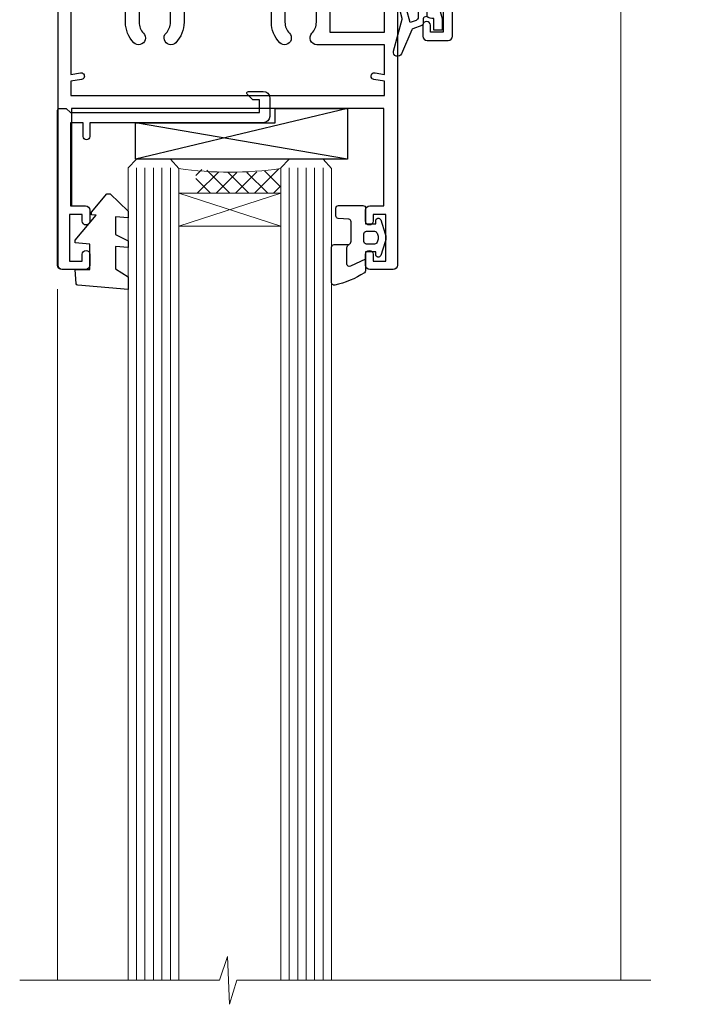
# Model space of a CAD drawing. Units: millimetres. Extents: x -19 to 388919, y -1009 to 1143.
# Drawn here: x 704 to 783, y 407 to 523 of the extents above; entities that cross this region are included whole.
import ezdxf

# ---------------------------------------------------------------- set-up
doc = ezdxf.new("R2010")
doc.units = ezdxf.units.MM
doc.layers.add('Aluminium Systems Ltd Joinery Detail', color=7, linetype='Continuous')

# ---------------------------------------------------------------- blocks, each defined once
blk = doc.blocks.new('C425-20940')
blk.add_lwpolyline([(1.400000000014131, 17.99999999998681), (1.400000000041473, 6.020280588290916, -0.7149247381011072), (2.032948443717032, 4.749897227957263, 0.1972789002248394), (1.499294597560947, 3.450000000000728), (1.499294597564585, 1.599999999998545), (1.796960279887571, 1.599999999998545), (2.160137519644195, 2.032817780229379, 0.3639702342661335), (4.538451675482065, 2.032817780229379), (4.901628915245965, 1.599999999998545), (5.199294597561675, 1.599999999998545), (5.199294597568951, 3.450000000000728, 0.1972789002249644), (4.665640751412866, 4.749897227957263, -0.9999999999999999), (5.73294844371776, 5.803867953334702, -0.1972789002249638), (6.699294597568951, 3.450000000000728), (6.699294597568951, 0.1999999999970896, -0.4142135623724291), (6.499294597564585, -6.245004513516506e-17), (0.4992945975645853, -6.245004513516506e-17, -0.3987378150391744), (0, 0.4734499558690003), (-1.455191522836685e-11, 39.50000018993524, -0.4142135623725622), (0.4999999999854481, 40.00000018993524), (11.30326184726437, 40.00000018995706), (11.60326184726364, 39.70000018996143), (11.90326184727019, 40.00000018995706), (23.69999959494089, 40.00000018998617, -0.9999999999999999), (23.69999959494089, 39.00000018998617), (22.39999959494162, 39.00000018998617), (22.39999959494162, 37.50000018998617), (26.75699959494159, 37.50000018998617), (28.05567142405562, 39.74995138386657, -0.2679793930044592), (28.48871230049917, 40.00000018993524), (38.19999960001951, 40.00000018993524, 0.414213562373095), (38.69999960001951, 40.50000018993524), (38.69999960001951, 42.99999999993815), (37.09999959998459, 42.99999999993815, -0.9999999999999999), (37.09999959998459, 43.79999999994106), (38.69999960001951, 43.79999999993379), (38.69999960001951, 51.49999999993815), (37.19999959998313, 51.49999999993815, -0.414213562373095), (36.69999959998313, 51.99999999993815), (36.69999959998313, 53.29999999994106, -0.9999999999999999), (37.59999959998459, 53.29999999994106), (37.59999959998459, 52.49999999993815), (39.09999959998459, 52.49999999993815), (39.09999959998459, 57.99999999993815), (37.59999959998459, 57.99999999993815), (37.59999959998459, 57.19999999993524, -0.9999999999999999), (36.69999959998313, 57.19999999993524), (36.69999959998313, 58.49999999993815, -0.414213562373095), (37.19999959998313, 58.99999999993815), (39.69999959998313, 58.99999999993815, -0.414213562373095), (40.19999959998313, 58.49999999993815), (40.19999959998313, 37.37048167242756, 0.4055927767712288), (41.19956383817407, 36.40000003501336), (52.79996314334858, 36.40000006934861, 0.414213562373095), (53.79996314334858, 37.40000006934861), (53.79996314334858, 40.90000003305977, -0.4142135642336599), (54.29996314652453, 41.40000003305977), (59.50423439747829, 41.40000000000146, -0.414213562373095), (60.00423439747829, 40.90000000000146), (60.00423439747829, 40.30000000000291, -0.414213562373095), (59.50423439747829, 39.80000000000291), (58.8042343974812, 39.80000000000291, -0.4142135623733031), (58.60423439748047, 40.00000000000364), (55.49929459756095, 40.00000000000364, 0.4142135623730118), (54.99929459756095, 39.50000000000364), (54.99929459756095, 20.40000000000873), (67.49999999999272, 20.40000000000509, -0.414213562373095), (67.99999999999272, 19.90000000000509), (67.99999999999272, 19.49999999999636, -0.414213562373095), (67.49999999999272, 18.99999999999636), (65.7969210852898, 19), (65.39692108528106, 19.40000000000873), (56.89692108529562, 19.40000000000873), (56.49692108529052, 19), (52.04929459756386, 19), (51.74929459756095, 19.29999999999927), (51.44929459756167, 19), (48.44929459756167, 19, -0.6227639281162504), (48.05343025101683, 19.80543644041973), (49.32861548709116, 21.45815466064232, -0.4503995949507149), (50.44939736960441, 21.53365384615608, 0.1972789002248073), (51.74929459756095, 21), (53.59929459755949, 21), (53.59929459755949, 21.29766568232299), (53.1664768173323, 21.66084292207961, 0.3639702342663724), (53.1664768173323, 24.03915707792112), (53.59929459755949, 24.40233431767774), (53.59929459755949, 24.70000000000073), (51.74929459756095, 24.70000000000073, 0.1972789002250091), (50.44939736960077, 24.16634615384464, -0.9999999999999999), (49.39542664423061, 25.23365384615317, -0.1343395575444779), (50.93689075710063, 26.09999999999854), (53.59925774092699, 26.09999999999854, 0.4142135623731575), (53.79925774092771, 26.29999999999927), (53.79925774092771, 33.80000003501118, 0.4142135623730951), (52.79925774092771, 34.80000003501118), (40.19956383817407, 34.80000003501482, -0.1978252911764819), (38.79956343818048, 36.20000099500248), (38.79956343818048, 37.90040862578826, 0.4139744376765386), (38.29956360484357, 38.40000037993377), (32.54999999997744, 38.40000037993377), (32.54999999997744, 36.40000000000146, -0.414213562373095), (32.04999999997744, 35.90000000000146), (31.84999999997672, 35.90000000000146, -0.414213562373095), (31.34999999997672, 36.40000000000146), (31.34999999997672, 38.40000037993741), (29.2971079857125, 38.40000037994105, 0.267979393004733), (29.03728345984564, 38.24997109626929), (27.79634267978327, 36.10003904489713, -0.2679793930050904), (27.44990997862624, 35.90000000000509), (21.79999959998531, 35.90000000000509, -0.414213562373095), (20.79999959998531, 36.90000000000509), (20.79999959998531, 37.90000037993377, 0.4142135623730951), (20.29999959998531, 38.40000037993377), (2.399999999983265, 38.40000037994105, 0.4142135623735446), (1.399999999983265, 37.40000037993741), (1.400000000005093, 20.19999999998981), (6.499294597568223, 20.19999999998981, -0.414213562373095), (6.699294597568951, 19.99999999998909), (6.699294597568951, 19.19999999998981, -0.414213562373095), (6.499294597568223, 18.99999999998909), (2.400000000014131, 18.99999999998909, 0.4142135623737638)], format="xyb", close=True)
blk = doc.blocks.new('A712-21711')
at = {"flags": 128}
for points in [[(39.49999946948995, 51.00000018499606), (36.7499995220569, 51.00000018499606, 0.414213562373095), (36.2499995220569, 50.50000018499606), (36.2499995220569, 49.20000018500043, 0.9999999999999999), (37.14999952205835, 49.20000018500043), (37.14999952205835, 50.00000018499606), (38.64999952205835, 50.00000018499606), (38.64999952205835, 44.50000018499606), (37.14999952205835, 44.50000018499606), (37.14999952205835, 45.30000018499897, 0.9999999999999999), (36.2499995220569, 45.30000018499897), (36.24999952206417, 44.00000018499606, 0.4142135623720294), (36.74999952206417, 43.50000018499606), (38.39999966768377, 43.50000018499606), (38.39999999328791, 32.00000022382057), (1.600000150353935, 32.00000022382142), (1.600000475958069, 43.50000018499606), (3.250000621577669, 43.50000018499606, 0.4142135623714635), (3.750000621577669, 44.00000018499328), (3.750000621584945, 45.30000018499897, 0.9999999999999999), (2.85000062158349, 45.30000018499897), (2.85000062158349, 44.50000018499606), (1.35000062158349, 44.50000018499606), (1.35000062158349, 50.00000018499606), (2.85000062158349, 50.00000018499606), (2.85000062158349, 49.20000018500043, 0.9999999999999999), (3.750000621584945, 49.20000018500043), (3.750000621584945, 50.50000018499606, 0.414213562373095), (3.250000621584945, 51.00000018499606), (0.5, 51.00000018499606, 0.414213562373095), (0, 50.50000018499606), (0, 0.4999999999998366, 0.414213562373095), (0.5, -1.63424829224823e-13), (3, -1.63424829224823e-13, 0.414213562373095), (3.5, 0.4999999999998366), (3.5, 1.799999999995471, 0.9999999999999999), (2.599999999998545, 1.799999999995471), (2.599999999998545, 0.9999999999998366), (1.099999999998545, 0.9999999999998366), (1.099999999998545, 6.499999999999837), (2.599999999998545, 6.499999999999837), (2.599999999998545, 5.700000000004202, 0.9999999999999999), (3.5, 5.700000000004202), (3.499892187005116, 8.25005409148536, 1.000000000000868), (2.599999999997181, 8.250054091484579), (2.599999999999, 7.500000184986369), (1.500000000002359, 7.500000184992238), (1.500000000002359, 18.00000018498896), (2.599999999999, 18.00000018499396), (2.599999999997181, 16.44994627849662, 1.000000000000884), (3.499892187005116, 16.44994627849582), (3.499923898315984, 18.00000018500049), (31.54999952647566, 18.00000018502133, 0.4142135623728453), (32.04999952647529, 18.50000018501755), (32.04999952647529, 22.99729550520721), (38.49999951609695, 22.99729550520758), (38.4999996859008, 17.00000056863042, 0.9999999999999806), (40.00000041799439, 17.00000061110055), (39.99999946948995, 50.50000019915277, 0.4142135540802855)], [(13.87358443214379, 24.25496956413298, 1), (12.72641462082342, 23.13962144628128, -0.1952598447288626), (13.24999952648389, 21.85000018501629), (13.24999952648571, 20.00000018501775), (12.95233384416454, 20.00000018501775), (12.58915660440562, 20.43281796524736, -0.3639702342664353), (10.21084244856615, 20.43281796524642), (9.847665208807967, 20.00000018501775), (9.5499995264868, 20.00000018501775), (9.5499995264868, 21.85000018501629, -0.1952598447288625), (10.07358443214727, 23.13962144628128, 1.000000000000025), (8.92641462082696, 24.25496956413298, 0.1952598447288648), (7.949999526486806, 21.85000018501629), (7.949999526486806, 19.5000001850203), (1.499999999999545, 19.50000018498896), (1.500000000001648, 27.99729712632533), (2.632373784533328, 27.80305520139587, 1.004500192607438), (2.764083447294212, 28.59213039544634), (1.500000000000909, 28.79729712458278), (1.500000000000909, 30.50000022382273), (38.49999992641551, 30.50000022381852), (38.50000020008835, 28.79729710921934), (37.23591684745307, 28.59213039544634, 1.004500192607389), (37.36762651021397, 27.80305520139584), (38.50000012763701, 27.9972970976603), (38.50000020616304, 24.49729550520758), (30.49999952647312, 24.49729550520713, 0.663104846951653), (29.92641462081295, 23.1396214462813, -0.1952598447288653), (30.44999952647342, 21.85000018501629), (30.44999952647524, 20.00000018501775), (30.15233384415407, 20.00000018501775), (29.78915660439515, 20.43281796524733, -0.3639702342664317), (27.41084244855568, 20.43281796524644), (27.0476652087975, 20.00000018501775), (26.74999952647633, 20.00000018501775), (26.74999952647633, 21.85000018501629, -0.1952598447288625), (27.2735844321368, 23.13962144628128, 1.000000000000013), (26.12641462081646, 24.25496956413298, 0.1952598447288633), (25.14999952647634, 21.85000018501629), (25.14999952647634, 19.50000018502261), (14.84999952648576, 19.50000018502173), (14.84999952648579, 21.85000018501629, 0.1952598447288618)]]:
    blk.add_lwpolyline(points, format="xyb", close=True, dxfattribs=at)
blk = doc.blocks.new('C438-21617')
at = {"flags": 128}
blk.add_lwpolyline([(1.499999967791013, 3.699999993124436), (1.499999967791013, 13.49999999312371), (3.299999967819844, 13.49999999312337, 0.4142135623720295), (3.799999967820185, 13.99999999312189), (3.799999967819844, 15.29999999312662, 0.9999999999999999), (2.899999967825664, 15.29999999312662), (2.899999967825664, 14.49999999312371), (1.399999967825664, 14.49999999312371), (1.399999967825664, 19.99999999312371), (2.899999967825664, 19.99999999312371), (2.899999967825664, 19.19999999312807, 0.9999999999999999), (3.799999967819844, 19.19999999312807), (3.799999967819844, 20.49999999312371, 0.414213562373095), (3.299999967819844, 20.99999999312371), (0.4999999678196616, 20.99999999312371, 0.414213562373095), (-3.218033839402779e-08, 20.49999999312371), (-3.218033839402779e-08, 2.199999993124436, 0.4142135623724291), (0.1999999678199345, 1.999999993123708), (0.9999999678196616, 1.999999993123708), (1.499999967819662, 2.499999993123708), (23.79999996782121, 2.499999993123708), (23.79999996782121, 0.9999999931237085), (23.01714196782072, 0.9999999931237085), (22.35856332405942, 0.3414213493592229, 0.6681786379198802), (22.49998468029557, -6.876291536173085e-09), (24.24998996782128, -6.876291536173085e-09, 0.414213562373095), (24.99998996782128, 0.7499999931237085), (24.99998996782128, 2.949999993124436, 0.414213562373095), (24.24998996782128, 3.699999993124436), (3.799999967823425, 3.699999993124436), (3.799999967823481, 5.299999993122867, 0.9999999999999999), (2.999999967824209, 5.299999993122867), (2.999999967824266, 3.699999993124436)], format="xyb", close=True, dxfattribs=at)
blk = doc.blocks.new('CO112-Comp')
blk.add_lwpolyline([(-2.40000000000007, 2.549999999999727), (-4.173214521477782, 3.376863510916451, 0.5486187866266629), (-4.600000000000001, 3.104971174805428), (-4.600000000000115, 1.174264068711523, 0.1989123673796485), (-4.512132034356092, 0.9621320343555908), (-4.187867965644138, 0.6378679656437498, -0.1989123673796545), (-4.100000000000229, 0.4257359312878179), (-4.100000000000001, -1.867621053448261, -0.3888787318529966), (-4.373853277175705, -2.166479462875827), (-5.62614672282448, -2.27604094277774, 0.3888787318529857), (-5.900000000000297, -2.574899352205307), (-5.900000000000183, -3.500000000000227, 0.414213562373095), (-5.600000000000229, -3.800000000000182), (-2.700000000000138, -3.800000000000182, 0.4142135623730795), (-2.40000000000007, -3.500000000000227), (-2.40000000000007, -1.650000000000205), (-1.200000000000252, -1.650000000000205), (-1.200000000000252, -2.000000000000227, 0.8512240770329532), (-0.6153026492116638, -2.094590794763576), (-0.07651324605726728, -0.4729539738173116, 0.1617773616314338), (-0.07651324605726728, 0.4729539738173116), (-0.6153026492115501, 2.094590794763576, 0.8512240770330307), (-1.200000000000138, 1.999999999999773), (-1.200000000000138, 1.64999999999975), (-2.40000000000007, 1.64999999999975), (-2.40000000000007, 3.899999999999864, 0.2573433522284663), (-2.539810225881284, 4.153651801230905, 0.08655377045350035), (-6.035137328684941, 5.592904137679353, 0.4795836626625757), (-6.399999999999956, 5.299999999999727), (-6.400000000000183, 1.099999999999682, 0.4142135623730932), (-6.100000000000229, 0.7999999999997272), (-4.350000000000229, 0.7999999999997272)], format="xyb")
blk.add_lwpolyline([(-1.333387482443846, 0.7499999999997726), (-2.299999999999819, 0.7499999999997726, 0.414213562373095), (-2.599999999999887, 0.4499999999998181), (-2.600000000000001, -0.4500000000002728, 0.4142135623731504), (-2.300000000000046, -0.7500000000002274), (-1.33338748244396, -0.7500000000002274, 0.3230919796660772), (-1.04869013165544, -0.5445907947637352), (-0.9306052984229392, -0.1891815895269247, 0.1617773616314338), (-0.9306052984228255, 0.1891815895269247), (-1.048690131655213, 0.5445907947632804, 0.3230919796661059)], format="xyb", close=True)
blk = doc.blocks.new('EL272')
for p, q in [((25, 6), (0, 1.700000000000003)), ((25, 0), (0, 6))]:
    blk.add_line(p, q)
blk.add_lwpolyline([(16.5, 0), (25, 0), (25, 6), (0, 6), (0, 1.700000000000003), (16.5, 1.700000000000003)], close=True)
blk = doc.blocks.new('DY445')
blk.add_lwpolyline([(4.749999978884219, 8.84397432038677), (6.249999978884219, 9.781278348250755), (6.249999978884226, 11.28127834825076), (0.3278039087574705, 10.7631533289369, 0.3639702342661976), (0.1459961176886502, 10.58134553786808), (-2.111577046548518e-08, 8.912602035332263), (1.749999978884219, 8.912602035332256), (1.749999978884226, 5.912602035332263), (-2.111577046548518e-08, 5.759496874161904), (-2.111577046548518e-08, 5.459496874161893), (2.488722065170698, 2.493553386861443), (1.949999978884229, 2.446421311520339), (1.949999978884229, 2.146421311520335), (3.751061303803276, 7.065573015552218e-09), (4.1545633216341, 7.065573015552218e-09), (6.249999978884219, 2.022622564681807), (6.249999978884205, 2.822622564681811), (4.749999978884226, 2.691389569392932), (4.749999978884219, 4.774702138350111), (6.249999978884212, 5.506301021198897), (6.249999978884212, 6.306301021198916), (4.749999978884219, 6.175068025910026)], format="xyb", close=True)
blk = doc.blocks.new('DY223-Comp')
blk.add_line((-1.819871826604867, -0.884747503296694), (-1.819871826604867, 0.8847475032971488))
for points in [[(0, -2.5), (0, -1.125), (-0.301442841484004, 0), (0, 1.125), (0, 2.5), (-1, 2.5), (-0.9999999999999906, 1.118033988750079, 0.1967591516080194), (-1.819871826605092, 0.8847475032971378), (-2.101763809019985, 0.9602802323379365, -0.3394542588633412), (-2.249999999999091, 1.153465397595937), (-2.249999999998863, 1.734958492358146, 0.3152987888789749), (-2.381595971334027, 1.922897016514976), (-3.468623724939083, 2.318542762649284, -0.2078475610697982), (-3.584274870317019, 2.428227258744413), (-4.789862064890833, 5.263794531341559, 0.91678062817333), (-5.737008675664366, 4.954922762953405), (-4.724449986611602, 1.199486151811927, -0.1320499563316885), (-4.724368861091989, 1.095656712749248), (-5.004079121605855, 0.05176380858210994, 0.1316524975874523), (-5.004079121606761, -0.0517638094584101), (-4.724368861080465, -1.095656712608425, -0.1320499563964578), (-4.724449986586897, -1.199486151720299), (-5.737008675664366, -4.954922762953404, 0.9167806281733297), (-4.789862064890833, -5.26379453134156), (-3.584274870317019, -2.428227258744413, -0.2078475610697981), (-3.468623724939274, -2.318542762648217), (-2.381595971334019, -1.92289701651498, 0.3152987888790297), (-2.249999999998863, -1.734958492357691), (-2.24999999999998, -1.153465397595039, -0.3394542588634037), (-2.101763809019531, -0.9602802323370271), (-1.819871826605535, -0.884747503297147, 0.1967591516081227), (-1.000000000000001, -1.11803398874963), (-1.000000000000001, -2.5)], [(-3.083063769274332, 1.326868197281101), (-3.767449868966196, 1.575964366314992), (-4.189728248102341, -3.60727447912268e-10), (-3.767449868750646, -1.575964366235382), (-3.083063769274702, -1.326868197280788, 0.3152987888790571), (-2.819871826604843, -0.9509911489663807), (-2.819871826604867, 0.9509911489668355, 0.3152987888788039)]]:
    blk.add_lwpolyline(points, format="xyb", close=True)
blk = doc.blocks.new('AL40 Awning Head')
at = {"layer": 'Aluminium Systems Ltd Joinery Detail', "lineweight": 5}
h = blk.add_hatch(dxfattribs=at)
h.set_pattern_fill('NET', color=256, scale=0.5, angle=-45.00000000000003)
h.set_pattern_definition([(314.9999999999999, (-991.3555169212434, -506.745055904827), (1.122532015133645, 1.122532015133644), []), (44.99999999999994, (-991.3555169212434, -506.745055904827), (-1.122532015133644, 1.122532015133645), [])])
edge = h.paths.add_edge_path()
edge.add_line((-109.9399288060061, -56.30602649783395), (-109.9399288060042, -56.2144444281671))
edge.add_arc((-120.5471874183898, -51.3060264978385), 11.68787841521306, 334.6723800043508, 335.1680647282543, ccw=False)
edge.add_line((-109.9827895723768, -56.30602649783395), (-109.9399288060061, -56.30602649783395))
edge = h.paths.add_edge_path()
edge.add_arc((-104.8574820092347, -27.67582022183888), 26.68783599326924, 259.2201837256427, 280.8166800735085)
edge.add_line((-99.84904862562078, -53.88948431226163), (-99.84904862562078, -56.8004160044602))
edge.add_line((-99.84904862562078, -56.8004160044602), (-109.8490486256208, -56.80041600444565))
edge.add_line((-109.8490486256208, -56.80041600444565), (-109.8490486256199, -53.89270128572252))
at = {"layer": 'Aluminium Systems Ltd Joinery Detail', "linetype": 'Continuous', "lineweight": 5}
for p, q in [((-59.76369263880457, -24.5221152915957), (-59.76369263880457, -149.5857560514224, -0.9999999999999716)), ((-126.1490486256164, -68.12882019975223), (-126.1490486256164, -149.5857548217982))]:
    blk.add_line(p, q, dxfattribs=at)
at = {"layer": 'Aluminium Systems Ltd Joinery Detail', "lineweight": 5, "ltscale": 3}
for p, q in [((-116.8490486256208, -53.80000141194978), (-116.8490486256208, -149.5857548217982)), ((-115.8490486256208, -53.80000141194978), (-115.8490486256208, -149.5857548217982)), ((-114.8490486256208, -53.80000141194978), (-114.8490486256208, -149.5857548217982)), ((-113.8490486256208, -53.80000141194978), (-113.8490486256208, -149.5857548217982)), ((-112.8490486256208, -53.80000141194978), (-112.8490486256208, -149.5857548217982)), ((-98.84904862562078, -53.80000141194978), (-98.84904862562078, -149.5857548217982)), ((-97.84904862562078, -53.80000141194978), (-97.84904862562078, -149.5857548217982)), ((-96.84904862562078, -53.80000141194978), (-96.84904862562078, -149.5857548217982)), ((-95.84904862562078, -53.80000141194978), (-95.84904862562078, -149.5857548217982)), ((-94.84904862562078, -53.80000141194796), (-94.84904862562078, -149.5857548217982))]:
    blk.add_line(p, q, dxfattribs=at)
at = {"layer": 'Aluminium Systems Ltd Joinery Detail', "lineweight": 5}
for p, q in [((-111.8490486256208, -60.6717569796092), (-99.84904862562078, -56.80041600444565)), ((-111.8490486256208, -56.80041600444565), (-99.84904862562078, -60.6717569796092))]:
    blk.add_line(p, q, dxfattribs=at)
for points in [[(-111.8490486256208, -149.5857548217982), (-111.8490486256208, -53.89346545736043), (-112.8521247102156, -52.80000141194978), (-116.848986973547, -52.80000141194978), (-117.8490486256208, -53.80000141194978), (-117.8490486256208, -149.5857548217982)], [(-93.84904862562078, -149.5857548217982), (-93.84904862562078, -53.89346545736043), (-94.85212471021558, -52.80000141194978), (-98.848986973547, -52.80000141194978), (-99.84904862562078, -53.80000141194978), (-99.84904862562078, -149.5857548217982)]]:
    blk.add_lwpolyline(points, dxfattribs=at)
blk.add_lwpolyline([(-111.8490486256208, -56.80041600444565), (-99.84904862562078, -56.80041600444565), (-99.84904862562078, -60.6717569796092), (-111.8490486256208, -60.6717569796092)], close=True, dxfattribs=at)
at = {"layer": 'Aluminium Systems Ltd Joinery Detail', "linetype": 'Continuous', "lineweight": 5, "elevation": -1.000000000000013}
blk.add_lwpolyline([(-56.23523391121995, -149.5857561077474), (-105.0288959587033, -149.5857548217982), (-105.8924012893167, -152.4483494366841), (-106.1424012893167, -146.8099200160586), (-107.0468993593695, -149.5857548217982), (-130.6207994679635, -149.5857548217982)], dxfattribs=at)
at = {"layer": 'Aluminium Systems Ltd Joinery Detail', "lineweight": 5}
blk.add_arc((-105.8379452096936, -12.4777190108116), 41.85045658126739, 261.7418771907216, 278.2274029762156, dxfattribs=at)
at = {"rotation": 180}
blk.add_blockref('DY223-Comp', (-124.8766704722163, -18.53568485603205), dxfattribs=at)
at = {"xscale": -1, "rotation": 180}
blk.add_blockref('DY223-Comp', (-80.81687938853307, -35.09653871524529), dxfattribs=at)
at = {"layer": 'Aluminium Systems Ltd Joinery Detail', "xscale": -1, "rotation": 180}
for name, p in [('C425-20940', (-119.7992935975497, 20.19999803326857)), ('A712-21711', (-126.0990481476785, -14.80000122695378)), ('C438-21617', (-126.1490485934358, -44.80000141882647)), ('EL272', (-116.9850546189284, -46.80000141194978)), ('DY445', (-124.0942534792642, -56.89564981996773)), ('CO112-Comp', (-87.44904862562024, -62.05000141194978))]:
    blk.add_blockref(name, p, dxfattribs=at)

msp = doc.modelspace()

# ---------------------------------------------------------------- block references
at = {"layer": 'Aluminium Systems Ltd Joinery Detail'}
msp.add_blockref('AL40 Awning Head', (835.017541701792, 559.5450265013399, 1.000000000000013), dxfattribs=at)

doc.saveas('drawing.dxf')
